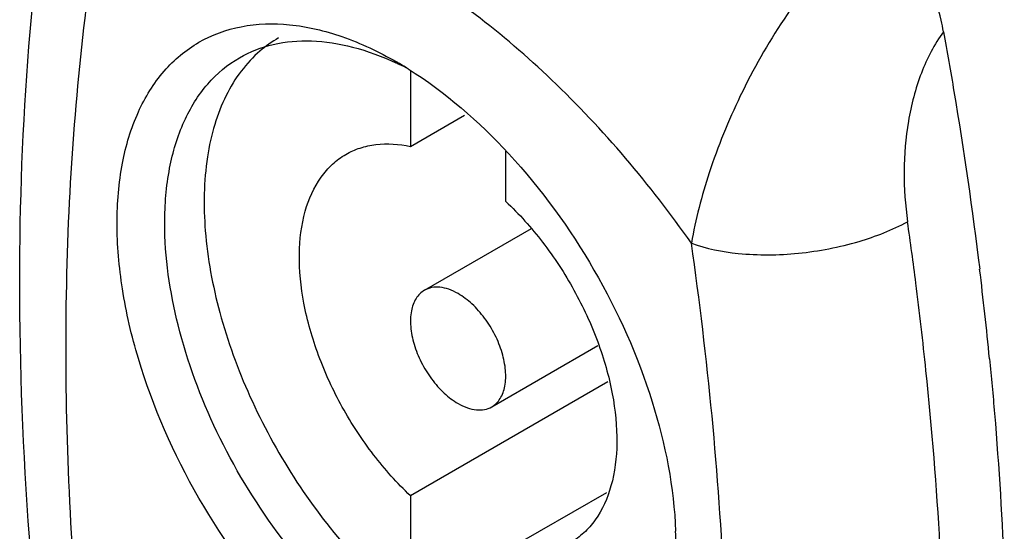
# Model space of a CAD drawing. Units: millimetres. Extents: x 115 to 890, y 153 to 1250.
# Drawn here: x 130 to 152, y 1010 to 1022 of the extents above; entities that cross this region are included whole.
import ezdxf

# ---------------------------------------------------------------- set-up
doc = ezdxf.new("R2010")
doc.units = ezdxf.units.MM
doc.header["$LTSCALE"] = 91.235659
doc.layers.get('0').update_dxf_attribs({"linetype": 'CONTINUOUS'})

msp = doc.modelspace()

# ---------------------------------------------------------------- linework, layer by layer
at = {"color": 7, "linetype": 'CONTINUOUS'}
for p, q in [((138.629, 1020.401), (138.629, 1018.711)), ((138.629, 1018.711), (139.833, 1019.405)), ((140.751, 1017.486), (140.751, 1018.606)), ((138.94, 1015.503), (141.322, 1016.878)), ((140.44, 1012.905), (142.804, 1014.27)), ((143.025, 1013.46), (138.629, 1010.922)), ((140.751, 1009.697), (143, 1010.996)), ((138.629, 1010.922), (138.629, 1008.4))]:
    msp.add_line(p, q, dxfattribs=at)
for centre, radius, start, end in [((137.045, 1018.79), 2.705, 120.0455, 130.7993), ((134.033, 1013.178), 8.567, 57.9412, 59.9887), ((135.517, 1014.6), 6.592, 64.2808, 64.9708), ((135.401, 1014.362), 6.858, 62.3862, 64.2726), ((61.697, 1004.464), 88.896, 7.23755, 8.12813), ((66.025, 1005.573), 85.913, 5.61308, 6.95455), ((64.472, 1004.808), 86.1, 5.93579, 7.24273), ((135.992, 1009.817), 8.548, 0.0118, 2.0873)]:
    msp.add_arc(centre, radius, start, end, dxfattribs=at)
for points, knots in [([(130.761, 1004.354), (130.226, 1008.103), (129.648, 1015.394), (130.186, 1022.703), (130.776, 1026.154)], [0, 0, 0, 0, 0.519645, 1, 1, 1, 1]), ([(144.885, 1016.555), (143.967, 1017.861), (142.442, 1019.669), (140.13, 1021.661), (138.387, 1022.839), (136.638, 1023.702), (134.924, 1024.229), (133.284, 1024.402), (132.235, 1024.268), (131.75, 1024.138)], [0, 0, 0, 0, 0.299412, 0.439767, 0.571298, 0.692859, 0.804119, 0.905815, 1, 1, 1, 1]), ([(131.75, 1024.138), (131.361, 1021.863), (130.875, 1017.101), (130.936, 1012.319), (131.087, 1009.858)], [0, 0, 0, 0, 0.483554, 1, 1, 1, 1]), ([(148.176, 1023.104), (147.722, 1022.624), (146.909, 1021.579), (145.955, 1019.892), (145.273, 1018.208), (144.978, 1017.086), (144.885, 1016.555)], [0, 0, 0, 0, 0.266831, 0.532887, 0.781624, 1, 1, 1, 1]), ([(150.5, 1021.269), (150.485, 1021.355), (150.412, 1021.708), (150.305, 1022.055), (150.206, 1022.31)], [0, 0, 0, 0, 0.242358, 1, 1, 1, 1]), ([(132.095, 1017.004), (132.095, 1017.45), (132.162, 1018.298), (132.506, 1019.463), (133.085, 1020.409), (133.888, 1021.084), (134.874, 1021.442), (135.983, 1021.47), (137.163, 1021.185), (137.931, 1020.82), (138.318, 1020.597)], [0, 0, 0, 0, 0.144903, 0.274521, 0.391111, 0.499997, 0.608885, 0.725475, 0.855101, 1, 1, 1, 1]), ([(150.5, 1021.269), (150.294, 1020.989), (149.962, 1020.338), (149.595, 1018.913), (149.595, 1017.771), (149.7, 1017.032)], [0, 0, 0, 0, 0.237234, 0.490854, 1, 1, 1, 1]), ([(150.5, 1021.269), (150.581, 1020.825), (150.888, 1019.066), (151.144, 1017.299), (151.306, 1015.976)], [0, 0, 0, 0, 0.252887, 1, 1, 1, 1]), ([(134.823, 1020.689), (135.056, 1020.824), (135.58, 1021.027), (136.45, 1021.1), (137.381, 1020.949), (137.996, 1020.718), (138.306, 1020.573)], [0, 0, 0, 0, 0.223121, 0.458661, 0.715955, 1, 1, 1, 1]), ([(135.277, 1020.838), (135.123, 1020.705), (134.836, 1020.396), (134.497, 1019.838), (134.247, 1019.19), (134.027, 1018.183), (134.007, 1016.756), (134.344, 1014.95), (135.017, 1013.097), (135.985, 1011.314), (137.186, 1009.714), (138.132, 1008.797), (138.629, 1008.4)], [0, 0, 0, 0, 0.043178, 0.088688, 0.137405, 0.189853, 0.30628, 0.436877, 0.577477, 0.722359, 0.865211, 1, 1, 1, 1]), ([(133.156, 1017.004), (133.156, 1017.412), (133.217, 1018.188), (133.532, 1019.253), (134.06, 1020.118), (134.557, 1020.536), (134.823, 1020.689)], [0, 0, 0, 0, 0.289809, 0.549045, 0.782228, 1, 1, 1, 1]), ([(138.58, 1020.439), (139.408, 1019.92), (140.971, 1018.553), (142.812, 1016.009), (144.095, 1013.143), (144.499, 1011.105), (144.534, 1010.128)], [0, 0, 0, 0, 0.238522, 0.49996, 0.761414, 1, 1, 1, 1]), ([(137.19, 1018.534), (137.29, 1018.592), (137.507, 1018.688), (137.992, 1018.794), (138.377, 1018.765), (138.629, 1018.711)], [0, 0, 0, 0, 0.235242, 0.477035, 1, 1, 1, 1]), ([(138.629, 1010.922), (138.331, 1011.202), (137.774, 1011.828), (137.085, 1012.883), (136.559, 1014.022), (136.229, 1015.173), (136.117, 1016.266), (136.229, 1017.236), (136.528, 1017.919), (136.879, 1018.321), (137.083, 1018.472), (137.19, 1018.534)], [0, 0, 0, 0, 0.142099, 0.289739, 0.436574, 0.576348, 0.703816, 0.815805, 0.912605, 0.956983, 1, 1, 1, 1]), ([(140.751, 1017.486), (141.049, 1017.206), (141.606, 1016.58), (142.295, 1015.524), (142.821, 1014.385), (143.151, 1013.235), (143.263, 1012.142), (143.151, 1011.172), (142.852, 1010.489), (142.502, 1010.087), (142.297, 1009.936), (142.19, 1009.874)], [0, 0, 0, 0, 0.142099, 0.289739, 0.436574, 0.576348, 0.703816, 0.815805, 0.912605, 0.956983, 1, 1, 1, 1]), ([(144.54, 1009.819), (144.54, 1009.373), (144.473, 1008.525), (144.129, 1007.36), (143.55, 1006.414), (142.747, 1005.739), (141.761, 1005.381), (140.652, 1005.353), (139.472, 1005.638), (138.258, 1006.215), (137.05, 1007.062), (135.475, 1008.537), (133.811, 1010.809), (132.674, 1013.387), (132.185, 1015.488), (132.095, 1016.512), (132.095, 1017.004)], [0, 0, 0, 0, 0.060413, 0.114453, 0.163062, 0.208458, 0.253855, 0.302464, 0.356507, 0.416917, 0.483537, 0.55542, 0.708457, 0.861494, 0.933376, 1, 1, 1, 1]), ([(137.337, 1008.253), (136.716, 1008.809), (135.575, 1010.093), (134.259, 1012.291), (133.393, 1014.628), (133.156, 1016.239), (133.156, 1017.004)], [0, 0, 0, 0, 0.251786, 0.514236, 0.769148, 1, 1, 1, 1]), ([(144.885, 1016.555), (145.22, 1016.431), (146.017, 1016.276), (147.285, 1016.291), (148.562, 1016.536), (149.359, 1016.846), (149.7, 1017.032)], [0, 0, 0, 0, 0.215929, 0.486269, 0.764513, 1, 1, 1, 1]), ([(145.548, 1001.51), (145.709, 1003.943), (145.739, 1008.981), (145.251, 1013.993), (144.885, 1016.555)], [0, 0, 0, 0, 0.485171, 1, 1, 1, 1]), ([(139.69, 1015.429), (139.624, 1015.467), (139.493, 1015.529), (139.292, 1015.577), (139.103, 1015.573), (138.99, 1015.531), (138.94, 1015.503)], [0, 0, 0, 0, 0.289773, 0.549066, 0.782225, 1, 1, 1, 1]), ([(138.94, 1015.503), (138.865, 1015.46), (138.729, 1015.321), (138.63, 1015.028), (138.622, 1014.675), (138.701, 1014.287), (138.861, 1013.892), (139.088, 1013.523), (139.363, 1013.209), (139.579, 1013.043), (139.69, 1012.979)], [0, 0, 0, 0, 0.086933, 0.186405, 0.303798, 0.437612, 0.582113, 0.729428, 0.871169, 1, 1, 1, 1]), ([(140.44, 1012.905), (140.515, 1012.948), (140.651, 1013.087), (140.75, 1013.38), (140.758, 1013.732), (140.679, 1014.121), (140.52, 1014.515), (140.292, 1014.885), (140.017, 1015.199), (139.801, 1015.364), (139.69, 1015.429)], [0, 0, 0, 0, 0.086933, 0.186405, 0.303798, 0.437612, 0.582113, 0.729428, 0.871169, 1, 1, 1, 1]), ([(151.526, 1013.976), (151.566, 1013.57), (151.712, 1011.965), (151.81, 1010.355), (151.855, 1009.152)], [0, 0, 0, 0, 0.253233, 1, 1, 1, 1]), ([(150.482, 1008.541), (150.466, 1008.966), (150.384, 1010.693), (150.245, 1012.417), (150.11, 1013.712)], [0, 0, 0, 0, 0.246544, 1, 1, 1, 1]), ([(139.69, 1012.979), (139.756, 1012.941), (139.887, 1012.879), (140.088, 1012.83), (140.277, 1012.835), (140.391, 1012.876), (140.44, 1012.905)], [0, 0, 0, 0, 0.289773, 0.549066, 0.782225, 1, 1, 1, 1])]:
    msp.add_open_spline(points, degree=3, knots=knots, dxfattribs=at)

doc.saveas('drawing.dxf')
